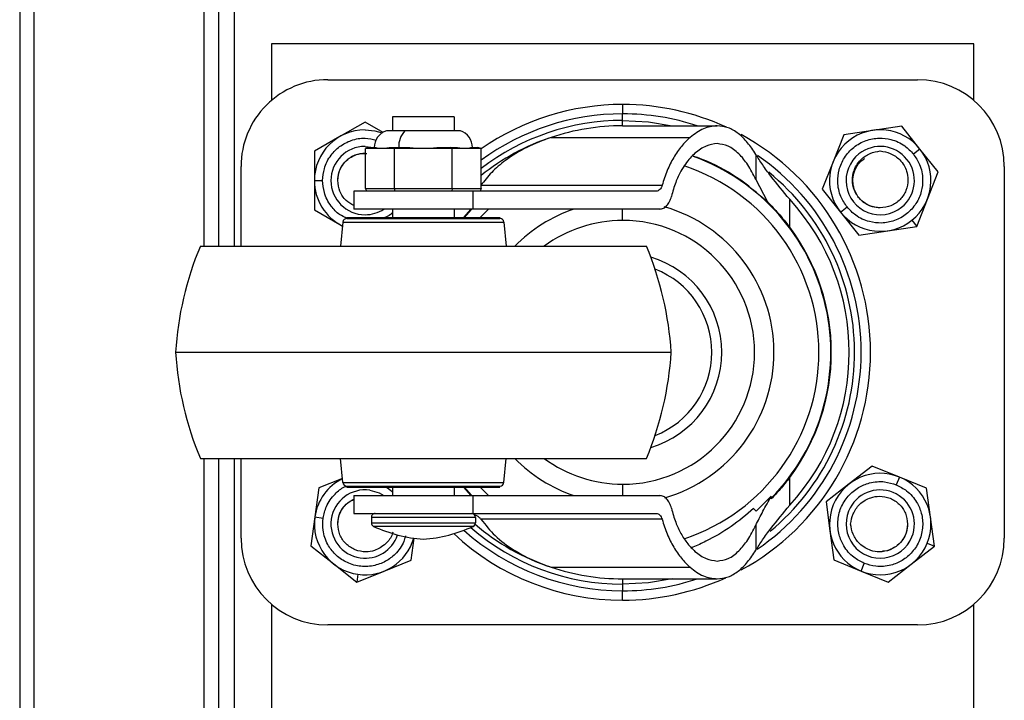
# Model space of a CAD drawing. Units: millimetres. Extents: x 0 to 3117, y -567 to 324.
# Drawn here: x 625 to 635, y 105 to 111 of the extents above; entities that cross this region are included whole.
import ezdxf

# ---------------------------------------------------------------- set-up
doc = ezdxf.new("R2010")
doc.units = ezdxf.units.MM
doc.header["$LTSCALE"] = 23.1
doc.layers.get('0').update_dxf_attribs({"linetype": 'CONTINUOUS'})

msp = doc.modelspace()

# ---------------------------------------------------------------- linework, layer by layer
at = {"color": 7, "linetype": 'Continuous', "lineweight": 25}
for p, q in [((626.97109, 109.18939), (626.97109, 147.38554)), ((627.12109, 109.18939), (627.12109, 147.38554)), ((625.05856, 127.85017), (625.05856, 101.33217)), ((625.19356, 127.86588), (625.19356, 101.37197)), ((626.82828, 127.88447), (626.82828, 109.18939)), ((634.22734, 111.13272), (627.47734, 111.13272)), ((627.47734, 111.13272), (627.47734, 110.58987)), ((634.22734, 110.58987), (634.22734, 111.13272)), ((628.01865, 110.78959), (633.68602, 110.78959)), ((630.85234, 110.55147), (630.85234, 110.46166)), ((628.64224, 110.4324), (628.64224, 110.29947)), ((629.23279, 110.4324), (628.64224, 110.4324)), ((629.23279, 110.4324), (629.23279, 110.29947)), ((630.85234, 110.39836), (630.85234, 110.46166)), ((628.37734, 110.38313), (628.13359, 110.2424)), ((628.55204, 110.28227), (628.37734, 110.38313)), ((630.85234, 110.34668), (630.85234, 110.39836)), ((630.85234, 110.34668), (631.75988, 110.34668)), ((633.53387, 110.34388), (633.25548, 110.30239)), ((633.70899, 110.12353), (633.53387, 110.34388)), ((628.13359, 110.2424), (627.88984, 110.10167)), ((628.75993, 110.29947), (628.58235, 110.29947)), ((629.29268, 110.29947), (628.75993, 110.29947)), ((630.16392, 110.23494), (631.49969, 110.23494)), ((632.9771, 110.26091), (632.87383, 109.99907)), ((633.25548, 110.30239), (632.9771, 110.26091)), ((628.37734, 110.14834), (628.46238, 110.13713)), ((628.41403, 110.13713), (628.38209, 110.1276)), ((628.6598, 110.1276), (628.38209, 110.1276)), ((628.38209, 109.74569), (628.38209, 110.1276)), ((628.41403, 110.13713), (628.48014, 110.13713)), ((628.60966, 110.13713), (628.67577, 110.13713)), ((628.6598, 110.1276), (628.67577, 110.13713)), ((629.21522, 110.1276), (628.6598, 110.1276)), ((628.6598, 109.74569), (628.6598, 110.1276)), ((628.67577, 110.13713), (628.808, 110.13713)), ((629.06703, 110.13713), (629.19925, 110.13713)), ((629.21522, 110.1276), (629.19925, 110.13713)), ((629.19925, 110.13713), (629.26537, 110.13713)), ((629.21522, 109.74569), (629.21522, 110.1276)), ((629.49294, 110.1276), (629.21522, 110.1276)), ((629.39488, 110.13713), (629.46099, 110.13713)), ((629.49294, 110.1276), (629.46099, 110.13713)), ((629.49294, 109.74569), (629.49294, 110.1276)), ((627.88984, 110.10167), (627.88984, 109.82022)), ((632.13142, 110.07201), (632.13142, 109.83256)), ((633.70899, 110.12353), (633.6466, 110.07395)), ((633.88411, 109.90319), (633.70899, 110.12353)), ((627.18521, 109.18939), (627.18521, 109.95615)), ((632.87383, 109.99907), (632.77057, 109.73724)), ((634.51946, 109.95615), (634.51946, 106.38428)), ((633.78084, 109.64136), (633.88411, 109.90319)), ((627.88984, 109.82022), (627.96952, 109.82022)), ((627.88984, 109.82022), (627.88984, 109.53876)), ((629.49294, 109.77474), (631.23142, 109.77474)), ((632.24756, 109.61163), (632.13142, 109.83256)), ((628.27044, 109.71803), (628.27044, 109.54658)), ((629.41142, 109.71803), (628.27044, 109.71803)), ((628.39308, 109.71803), (628.38209, 109.74569)), ((628.38209, 109.74569), (628.6598, 109.74569)), ((628.6598, 109.74569), (629.21522, 109.74569)), ((628.6653, 109.71803), (628.6598, 109.74569)), ((629.21522, 109.74569), (629.20972, 109.71803)), ((629.21522, 109.74569), (629.49294, 109.74569)), ((629.41142, 109.71803), (629.41142, 109.54658)), ((631.17573, 109.71803), (629.41142, 109.71803)), ((629.49294, 109.74569), (629.48194, 109.71803)), ((632.77057, 109.73724), (632.94569, 109.5169)), ((632.4573, 109.37191), (632.4573, 109.64028)), ((632.4573, 109.37191), (632.4573, 109.64028)), ((632.94569, 109.5169), (633.00807, 109.56648)), ((633.67758, 109.37953), (633.78084, 109.64136)), ((627.88984, 109.53876), (628.13359, 109.39803)), ((628.20171, 109.46562), (628.20171, 109.45609)), ((628.20171, 109.46562), (628.20566, 109.46562)), ((628.20566, 109.46562), (628.20566, 109.45609)), ((628.20566, 109.46562), (628.21064, 109.46562)), ((628.21064, 109.46562), (628.21064, 109.45609)), ((628.21064, 109.46562), (628.21361, 109.46562)), ((628.21361, 109.46562), (628.21361, 109.45609)), ((628.21361, 109.46562), (628.25171, 109.46562)), ((628.25171, 109.46562), (628.25171, 109.45609)), ((628.25171, 109.46562), (628.2678, 109.46562)), ((628.2678, 109.46562), (628.2678, 109.45609)), ((628.2678, 109.46562), (628.28649, 109.46562)), ((629.41142, 109.54658), (628.27044, 109.54658)), ((628.28649, 109.46562), (628.28649, 109.45609)), ((628.28649, 109.46562), (628.32791, 109.46562)), ((628.32791, 109.46562), (628.32791, 109.45609)), ((628.32791, 109.46562), (628.36601, 109.46562)), ((628.36601, 109.46562), (628.36601, 109.45609)), ((628.36601, 109.46562), (628.43066, 109.46562)), ((628.43066, 109.46562), (628.43066, 109.45609)), ((628.43066, 109.46562), (628.48031, 109.46562)), ((628.48031, 109.46562), (628.48031, 109.45609)), ((628.48031, 109.46562), (628.55651, 109.46562)), ((628.55651, 109.46562), (628.55651, 109.45609)), ((628.55651, 109.46562), (628.70891, 109.46562)), ((628.64224, 109.54658), (628.64224, 109.46562)), ((628.70891, 109.46562), (628.70891, 109.45609)), ((628.70891, 109.46562), (628.78511, 109.46562)), ((628.78511, 109.46562), (628.78511, 109.45609)), ((628.78511, 109.46562), (628.82321, 109.46562)), ((628.82321, 109.46562), (628.82321, 109.45609)), ((628.82321, 109.46562), (628.89941, 109.46562)), ((628.89941, 109.46562), (628.89941, 109.45609)), ((628.89941, 109.46562), (628.93751, 109.46562)), ((628.93751, 109.46562), (628.93751, 109.45609)), ((628.93751, 109.46562), (629.01371, 109.46562)), ((629.01371, 109.46562), (629.01371, 109.45609)), ((629.01371, 109.46562), (629.05181, 109.46562)), ((629.05181, 109.46562), (629.05181, 109.45609)), ((629.05181, 109.46562), (629.12801, 109.46562)), ((629.12801, 109.46562), (629.12801, 109.45609)), ((629.12801, 109.46562), (629.16611, 109.46562)), ((629.16611, 109.46562), (629.16611, 109.45609)), ((629.16611, 109.46562), (629.20414, 109.46562)), ((629.20414, 109.46562), (629.20414, 109.45609)), ((629.20414, 109.46562), (629.28665, 109.46562)), ((629.23279, 109.54658), (629.23279, 109.46562)), ((629.28665, 109.46562), (629.28665, 109.45609)), ((629.28665, 109.46562), (629.35661, 109.46562)), ((629.39025, 109.54218), (629.32201, 109.46562)), ((629.35661, 109.46562), (629.35661, 109.45609)), ((629.35661, 109.46562), (629.39471, 109.46562)), ((629.39025, 109.54658), (629.39025, 109.54218)), ((629.39471, 109.46562), (629.39471, 109.45609)), ((629.39471, 109.46562), (629.40097, 109.46562)), ((629.40097, 109.46562), (629.40097, 109.45609)), ((629.40097, 109.46562), (629.44436, 109.46562)), ((631.20839, 109.54658), (629.41142, 109.54658)), ((629.44436, 109.46562), (629.44436, 109.45609)), ((629.44436, 109.46562), (629.47091, 109.46562)), ((629.47091, 109.46562), (629.47091, 109.45609)), ((629.47091, 109.46562), (629.50901, 109.46562)), ((629.5635, 109.54658), (629.48215, 109.46562)), ((629.50901, 109.46562), (629.50901, 109.45609)), ((629.50901, 109.46562), (629.51403, 109.46562)), ((629.51403, 109.46562), (629.51403, 109.45609)), ((629.51403, 109.46562), (629.5423, 109.46562)), ((629.5423, 109.46562), (629.5423, 109.45609)), ((629.5423, 109.46562), (629.58521, 109.46562)), ((629.58521, 109.46562), (629.58521, 109.45609)), ((629.58521, 109.46562), (629.62331, 109.46562)), ((629.62331, 109.46562), (629.62331, 109.45609)), ((629.62331, 109.46562), (629.63691, 109.46562)), ((629.63691, 109.46562), (629.63691, 109.45609)), ((629.63691, 109.46562), (629.64823, 109.46562)), ((629.64823, 109.46562), (629.64823, 109.45609)), ((629.64823, 109.46562), (629.66439, 109.46562)), ((629.66439, 109.46562), (629.66439, 109.45609)), ((629.66439, 109.46562), (629.66936, 109.46562)), ((629.66936, 109.46562), (629.66936, 109.45609)), ((629.66936, 109.46562), (629.67332, 109.46562)), ((629.67332, 109.46562), (629.67332, 109.45609)), ((630.85234, 109.43772), (630.85234, 109.54658)), ((632.94569, 109.5169), (633.12081, 109.29655)), ((628.13359, 109.39803), (628.16018, 109.38268)), ((628.16377, 109.4215), (628.14231, 109.18939)), ((628.16377, 109.4215), (629.71126, 109.4215)), ((628.20171, 109.45609), (628.20566, 109.45609)), ((628.20566, 109.45609), (628.21064, 109.45609)), ((628.21064, 109.45609), (628.21361, 109.45609)), ((628.21361, 109.45609), (628.25171, 109.45609)), ((628.25171, 109.45609), (628.2678, 109.45609)), ((628.2678, 109.45609), (628.28649, 109.45609)), ((628.28649, 109.45609), (628.32791, 109.45609)), ((628.32791, 109.45609), (628.36601, 109.45609)), ((628.36601, 109.45609), (628.43066, 109.45609)), ((628.43066, 109.45609), (628.48031, 109.45609)), ((628.48031, 109.45609), (628.55651, 109.45609)), ((628.55651, 109.45609), (628.70891, 109.45609)), ((628.70891, 109.45609), (628.78511, 109.45609)), ((628.78511, 109.45609), (628.82321, 109.45609)), ((628.82321, 109.45609), (628.89941, 109.45609)), ((628.89941, 109.45609), (628.93751, 109.45609)), ((628.93751, 109.45609), (629.01371, 109.45609)), ((629.01371, 109.45609), (629.05181, 109.45609)), ((629.05181, 109.45609), (629.12801, 109.45609)), ((629.12801, 109.45609), (629.16611, 109.45609)), ((629.16611, 109.45609), (629.20414, 109.45609)), ((629.20414, 109.45609), (629.28665, 109.45609)), ((629.28665, 109.45609), (629.35661, 109.45609)), ((629.35661, 109.45609), (629.39471, 109.45609)), ((629.39471, 109.45609), (629.40097, 109.45609)), ((629.40097, 109.45609), (629.44436, 109.45609)), ((629.44436, 109.45609), (629.47091, 109.45609)), ((629.47091, 109.45609), (629.50901, 109.45609)), ((629.50901, 109.45609), (629.51403, 109.45609)), ((629.51403, 109.45609), (629.5423, 109.45609)), ((629.5423, 109.45609), (629.58521, 109.45609)), ((629.58521, 109.45609), (629.62331, 109.45609)), ((629.62331, 109.45609), (629.63691, 109.45609)), ((629.63691, 109.45609), (629.64823, 109.45609)), ((629.64823, 109.45609), (629.66439, 109.45609)), ((629.66439, 109.45609), (629.66936, 109.45609)), ((629.66936, 109.45609), (629.67332, 109.45609)), ((629.71126, 109.4215), (629.73271, 109.18939)), ((633.39919, 109.33804), (633.67758, 109.37953)), ((633.63065, 109.43857), (633.67758, 109.37953)), ((633.12081, 109.29655), (633.39919, 109.33804)), ((626.79439, 109.18939), (631.08064, 109.18939)), ((626.55626, 108.17022), (631.31876, 108.17022)), ((626.79439, 107.15104), (631.08064, 107.15104)), ((626.82828, 107.15104), (626.82828, 102.4283)), ((626.97109, 100.42571), (626.97109, 107.15104)), ((627.12109, 100.51754), (627.12109, 107.15104)), ((627.18521, 106.38428), (627.18521, 107.15104)), ((628.16377, 106.91893), (628.14231, 107.15104)), ((629.71126, 106.91893), (629.73271, 107.15104)), ((633.25129, 107.07797), (633.02878, 106.9056)), ((633.51181, 106.97146), (633.25129, 107.07797)), ((628.16013, 106.9583), (627.93423, 106.86739)), ((628.16377, 106.91893), (629.71126, 106.91893)), ((632.4573, 106.70015), (632.4573, 106.96852)), ((632.4573, 106.70015), (632.4573, 106.96852)), ((633.51181, 106.97146), (633.48166, 106.8977)), ((633.77234, 106.86496), (633.51181, 106.97146)), ((627.93423, 106.86739), (627.89468, 106.58873)), ((628.2017, 106.88434), (628.20566, 106.88434)), ((628.2017, 106.87482), (628.2017, 106.88434)), ((628.2017, 106.87482), (628.20566, 106.87482)), ((628.20566, 106.88434), (628.21064, 106.88434)), ((628.20566, 106.87482), (628.20566, 106.88434)), ((628.20566, 106.87482), (628.21064, 106.87482)), ((628.21064, 106.88434), (628.21361, 106.88434)), ((628.21064, 106.87482), (628.21064, 106.88434)), ((628.21064, 106.87482), (628.21361, 106.87482)), ((628.21361, 106.88434), (628.25171, 106.88434)), ((628.21361, 106.87482), (628.21361, 106.88434)), ((628.21361, 106.87482), (628.25171, 106.87482)), ((628.25171, 106.88434), (628.2678, 106.88434)), ((628.25171, 106.87482), (628.25171, 106.88434)), ((628.25171, 106.87482), (628.2678, 106.87482)), ((628.2678, 106.88434), (628.28649, 106.88434)), ((628.2678, 106.87482), (628.2678, 106.88434)), ((628.2678, 106.87482), (628.28649, 106.87482)), ((628.28649, 106.88434), (628.32791, 106.88434)), ((628.28649, 106.87482), (628.28649, 106.88434)), ((628.28649, 106.87482), (628.32791, 106.87482)), ((628.32791, 106.88434), (628.36601, 106.88434)), ((628.32791, 106.87482), (628.32791, 106.88434)), ((628.32791, 106.87482), (628.36601, 106.87482)), ((628.36601, 106.88434), (628.43066, 106.88434)), ((628.36601, 106.87482), (628.36601, 106.88434)), ((628.36601, 106.87482), (628.43066, 106.87482)), ((628.43066, 106.88434), (628.48031, 106.88434)), ((628.43066, 106.87482), (628.43066, 106.88434)), ((628.43066, 106.87482), (628.48031, 106.87482)), ((628.48031, 106.88434), (628.55651, 106.88434)), ((628.48031, 106.87482), (628.48031, 106.88434)), ((628.48031, 106.87482), (628.55651, 106.87482)), ((628.55651, 106.88434), (628.70891, 106.88434)), ((628.55651, 106.87482), (628.55651, 106.88434)), ((628.55651, 106.87482), (628.70891, 106.87482)), ((628.64224, 106.87482), (628.64224, 106.79385)), ((628.70891, 106.88434), (628.78511, 106.88434)), ((628.70891, 106.87482), (628.70891, 106.88434)), ((628.70891, 106.87482), (628.78511, 106.87482)), ((628.78511, 106.88434), (628.82321, 106.88434)), ((628.78511, 106.87482), (628.78511, 106.88434)), ((628.78511, 106.87482), (628.82321, 106.87482)), ((628.82321, 106.88434), (628.89941, 106.88434)), ((628.82321, 106.87482), (628.82321, 106.88434)), ((628.82321, 106.87482), (628.89941, 106.87482)), ((628.89941, 106.88434), (628.93751, 106.88434)), ((628.89941, 106.87482), (628.89941, 106.88434)), ((628.89941, 106.87482), (628.93751, 106.87482)), ((628.93751, 106.88434), (629.01371, 106.88434)), ((628.93751, 106.87482), (628.93751, 106.88434)), ((628.93751, 106.87482), (629.01371, 106.87482)), ((629.01371, 106.88434), (629.05181, 106.88434)), ((629.01371, 106.87482), (629.01371, 106.88434)), ((629.01371, 106.87482), (629.05181, 106.87482)), ((629.05181, 106.88434), (629.12801, 106.88434)), ((629.05181, 106.87482), (629.05181, 106.88434)), ((629.05181, 106.87482), (629.12801, 106.87482)), ((629.12801, 106.88434), (629.16611, 106.88434)), ((629.12801, 106.87482), (629.12801, 106.88434)), ((629.12801, 106.87482), (629.16611, 106.87482)), ((629.16611, 106.88434), (629.20414, 106.88434)), ((629.16611, 106.87482), (629.16611, 106.88434)), ((629.16611, 106.87482), (629.20414, 106.87482)), ((629.20414, 106.88434), (629.28665, 106.88434)), ((629.20414, 106.87482), (629.20414, 106.88434)), ((629.20414, 106.87482), (629.28665, 106.87482)), ((629.23279, 106.87482), (629.23279, 106.79385)), ((629.28665, 106.88434), (629.35661, 106.88434)), ((629.28665, 106.87482), (629.28665, 106.88434)), ((629.28665, 106.87482), (629.35661, 106.87482)), ((629.32201, 106.87482), (629.39025, 106.79825)), ((629.35661, 106.88434), (629.39471, 106.88434)), ((629.35661, 106.87482), (629.35661, 106.88434)), ((629.35661, 106.87482), (629.39471, 106.87482)), ((629.39471, 106.88434), (629.40097, 106.88434)), ((629.39471, 106.87482), (629.39471, 106.88434)), ((629.39471, 106.87482), (629.40097, 106.87482)), ((629.40097, 106.88434), (629.44436, 106.88434)), ((629.40097, 106.87482), (629.40097, 106.88434)), ((629.40097, 106.87482), (629.44436, 106.87482)), ((629.44436, 106.88434), (629.47091, 106.88434)), ((629.44436, 106.87482), (629.44436, 106.88434)), ((629.44436, 106.87482), (629.47091, 106.87482)), ((629.47091, 106.88434), (629.50901, 106.88434)), ((629.47091, 106.87482), (629.47091, 106.88434)), ((629.47091, 106.87482), (629.50901, 106.87482)), ((629.48215, 106.87482), (629.5635, 106.79385)), ((629.50901, 106.88434), (629.51403, 106.88434)), ((629.50901, 106.87482), (629.50901, 106.88434)), ((629.50901, 106.87482), (629.51403, 106.87482)), ((629.51403, 106.88434), (629.5423, 106.88434)), ((629.51403, 106.87482), (629.51403, 106.88434)), ((629.51403, 106.87482), (629.5423, 106.87482)), ((629.5423, 106.88434), (629.58521, 106.88434)), ((629.5423, 106.87482), (629.5423, 106.88434)), ((629.5423, 106.87482), (629.58521, 106.87482)), ((629.58521, 106.88434), (629.62331, 106.88434)), ((629.58521, 106.87482), (629.58521, 106.88434)), ((629.58521, 106.87482), (629.62331, 106.87482)), ((629.62331, 106.88434), (629.63691, 106.88434)), ((629.62331, 106.87482), (629.62331, 106.88434)), ((629.62331, 106.87482), (629.63691, 106.87482)), ((629.63691, 106.88434), (629.64823, 106.88434)), ((629.63691, 106.87482), (629.63691, 106.88434)), ((629.63691, 106.87482), (629.64823, 106.87482)), ((629.64823, 106.88434), (629.66439, 106.88434)), ((629.64823, 106.87482), (629.64823, 106.88434)), ((629.64823, 106.87482), (629.66439, 106.87482)), ((629.66439, 106.88434), (629.66936, 106.88434)), ((629.66439, 106.87482), (629.66439, 106.88434)), ((629.66439, 106.87482), (629.66936, 106.87482)), ((629.66936, 106.88434), (629.67332, 106.88434)), ((629.66936, 106.87482), (629.66936, 106.88434)), ((629.66936, 106.87482), (629.67332, 106.87482)), ((629.67332, 106.87482), (629.67332, 106.88434)), ((630.85234, 106.90271), (630.85234, 106.79385)), ((633.02878, 106.9056), (632.80628, 106.73323)), ((633.81037, 106.58608), (633.77234, 106.86496)), ((628.27044, 106.79385), (628.27044, 106.6224)), ((628.27044, 106.79385), (629.41142, 106.79385)), ((629.39025, 106.79825), (629.39025, 106.79385)), ((629.41142, 106.79385), (629.41142, 106.6224)), ((629.41142, 106.79385), (631.20839, 106.79385)), ((632.27988, 106.7867), (632.13386, 106.64296)), ((632.27988, 106.76127), (632.27988, 106.7867)), ((632.80628, 106.73323), (632.84431, 106.45435)), ((632.11104, 106.67015), (632.13386, 106.64296)), ((627.89468, 106.58873), (627.85512, 106.31007)), ((627.89468, 106.58873), (627.97357, 106.57753)), ((628.27044, 106.6224), (629.41142, 106.6224)), ((628.43745, 106.5843), (628.43745, 106.53239)), ((629.43757, 106.5843), (628.43745, 106.5843)), ((628.43745, 106.53239), (629.43757, 106.53239)), ((629.41142, 106.6224), (631.17573, 106.6224)), ((629.43757, 106.5843), (629.43757, 106.53239)), ((631.23142, 106.56569), (629.49107, 106.56569)), ((633.84839, 106.3072), (633.81037, 106.58608)), ((629.41526, 106.49771), (628.45976, 106.49771)), ((632.13142, 106.50787), (632.13142, 106.26842)), ((632.84431, 106.45435), (632.88233, 106.17548)), ((628.82044, 106.17304), (628.85041, 106.38418)), ((627.85512, 106.31007), (628.07667, 106.13648)), ((633.62589, 106.13483), (633.84839, 106.3072)), ((633.77858, 106.33574), (633.84839, 106.3072)), ((628.55933, 106.06796), (628.82044, 106.17304)), ((632.88233, 106.17548), (633.14286, 106.06897)), ((628.07667, 106.13648), (628.29822, 105.96289)), ((628.29822, 105.96289), (628.55933, 106.06796)), ((630.16392, 106.10549), (631.49969, 106.10549)), ((633.14286, 106.06897), (633.17301, 106.14273)), ((633.14286, 106.06897), (633.40339, 105.96246)), ((633.40339, 105.96246), (633.62589, 106.13483)), ((628.30882, 106.03755), (628.29822, 105.96289)), ((630.85234, 105.99375), (631.75988, 105.99375)), ((630.85234, 105.99375), (630.85234, 105.94207)), ((630.85234, 105.94207), (630.85234, 105.87877)), ((630.85234, 105.78897), (630.85234, 105.87877)), ((627.47734, 105.75056), (627.47734, 103.91772)), ((634.22734, 103.91772), (634.22734, 105.75056)), ((633.68602, 105.55084), (628.01865, 105.55084))]:
    msp.add_line(p, q, dxfattribs=at)
at = {"color": 7, "linetype": 'Continuous', "lineweight": 25, "flags": 128}
for points in [[(630.85234, 110.39836), (631.10181, 110.38435), (631.32947, 110.34668)], [(628.37734, 110.30772), (628.47244, 110.29835), (628.54154, 110.27923)], [(629.40088, 109.54658), (629.39739, 109.54289), (629.32819, 109.46562)], [(628.42345, 106.84508), (628.51311, 106.81893), (628.55841, 106.79385)], [(629.32819, 106.87482), (629.39739, 106.79754), (629.40088, 106.79385)], [(631.32947, 105.99375), (631.10181, 105.95608), (630.85234, 105.94207)]]:
    msp.add_lwpolyline(points, dxfattribs=at)
at = {"color": 7, "linetype": 'Continuous', "lineweight": 25}
for centre, radius, start, end in [((628.01865, 109.95615), 0.83344, 89.999997, 179.999997), ((633.68602, 109.95615), 0.83344, 359.999997, 89.999997), ((630.85234, 108.17022), 2.38125, 89.999997, 124.811378), ((630.85234, 108.17022), 2.38125, 65.262557, 89.999997), ((630.85234, 108.17022), 2.29144, 89.999997, 126.388026), ((630.85234, 108.17022), 2.29144, 71.772464, 89.999997), ((630.85234, 108.17022), 2.22815, 89.999997, 127.596929), ((630.85234, 108.17022), 2.17646, 89.999997, 108.439238), ((628.37734, 109.82022), 0.4875, 90, 180), ((628.63747, 110.13713), 0.17145, 108.75588, 179.999997), ((628.90499, 110.15591), 0.20409, 135.29849, 185.28076), ((629.23755, 110.13713), 0.17145, 359.999997, 71.244115), ((630.85234, 108.17022), 2.17646, 108.439238, 128.652211), ((630.85234, 108.17022), 2.38125, 298.570347, 61.474794), ((633.32734, 109.82022), 0.4875, 38.476015, 128.476015), ((628.37734, 109.82022), 0.32813, 90, 270), ((633.32734, 109.82022), 0.4875, 128.476015, 218.476015), ((633.32734, 109.82022), 0.32813, 308.476015, 128.476015), ((630.85234, 108.17022), 2.00027, 315.534607, 70.088912), ((630.85234, 108.17022), 2.29144, 304.307478, 55.564049), ((633.32734, 109.82022), 0.32813, 128.476015, 308.476015), ((633.32734, 109.82022), 0.4875, 308.476015, 38.476015), ((630.85234, 108.17022), 1.88559, 288.235455, 71.737825), ((630.85234, 108.17022), 2.22815, 309.487714, 50.942188), ((628.37734, 109.82022), 0.4875, 180, 243.560097), ((630.85234, 108.17022), 1.45407, 286.173264, 74.100163), ((630.85234, 108.17022), 2.17646, 317.511923, 42.48814), ((628.37734, 109.82022), 0.32813, 270, 303.494023), ((630.85234, 108.17022), 1.45407, 108.816358, 135.499868), ((633.32734, 109.82022), 0.4875, 218.476015, 308.476015), ((628.20171, 109.41799), 0.0381, 89.999997, 174.718017), ((629.67332, 109.41799), 0.0381, 5.281977, 89.999997), ((630.85234, 108.17022), 1.26751, 89.999997, 126.478717), ((630.85234, 108.17022), 1.26751, 269.999997, 89.999997), ((630.85234, 108.17022), 2.00499, 323.176433, 36.823561), ((629.68311, 107.97705), 3.13281, 157.23314, 176.464956), ((628.19192, 107.97705), 3.13281, 3.535038, 22.766854), ((630.85234, 108.17022), 0.9525, 286.497843, 73.502151), ((630.85234, 108.17022), 0.85725, 291.285998, 68.713997), ((629.68311, 108.36338), 3.13281, 183.535038, 202.766854), ((628.19192, 108.36338), 3.13281, 337.23314, 356.464956), ((630.85234, 108.17022), 1.45407, 224.500126, 251.183636), ((630.85234, 108.17022), 1.26751, 233.521277, 269.999997), ((633.32734, 106.52022), 0.4875, 67.764493, 157.764493), ((628.37734, 106.52022), 0.4875, 116.439943, 171.920788), ((628.2017, 106.92244), 0.0381, 185.281977, 269.999997), ((629.67332, 106.92244), 0.0381, 269.999997, 354.718017), ((633.32734, 106.52022), 0.4875, 337.764493, 67.764493), ((628.37734, 106.52022), 0.32813, 81.920788, 261.920788), ((633.32734, 106.52022), 0.32812, 337.764493, 157.764493), ((633.32734, 106.52022), 0.4875, 157.764493, 247.764493), ((633.32734, 106.52022), 0.32812, 157.764493, 337.764493), ((628.37734, 106.52022), 0.4875, 171.920788, 261.920788), ((628.47555, 106.5843), 0.0381, 89.999997, 179.999997), ((628.47555, 106.53239), 0.0381, 179.999997, 245.519495), ((629.39947, 106.5843), 0.0381, 359.999997, 89.999997), ((629.39947, 106.53239), 0.0381, 294.480499, 359.999997), ((629.05181, 107.79802), 1.42875, 245.519495, 265.411431), ((628.82321, 107.79802), 1.42875, 274.588563, 294.480499), ((630.85234, 108.17022), 2.29144, 228.245151, 269.999997), ((630.85234, 108.17022), 2.22815, 229.049025, 269.999997), ((630.85234, 108.17022), 2.17646, 229.365855, 251.560756), ((628.01865, 106.38428), 0.83344, 179.999997, 269.999997), ((628.37734, 106.52022), 0.4875, 261.920788, 343.804609), ((628.37734, 106.52022), 0.32813, 261.920788, 341.522432), ((630.85234, 108.17022), 2.38125, 227.020667, 269.999997), ((633.68602, 106.38428), 0.83344, 269.999997, 359.999997), ((633.32734, 106.52022), 0.4875, 247.764493, 337.764493), ((630.85234, 108.17022), 2.17646, 251.560756, 269.999997), ((630.85234, 108.17022), 2.38125, 269.999997, 294.591452), ((630.85234, 108.17022), 2.29144, 269.999997, 288.22753)]:
    msp.add_arc(centre, radius, start, end, dxfattribs=at)
for points, knots in [([(631.75988, 110.34668), (631.71557, 110.34148), (631.62678, 110.33107), (631.5421, 110.26702), (631.49969, 110.23494)], [0, 0, 0, 0, 0.4991395, 1, 1, 1, 1]), ([(632.13142, 110.07201), (632.10576, 110.11125), (632.05457, 110.18954), (631.96468, 110.27605), (631.86628, 110.33532), (631.79538, 110.34289), (631.75988, 110.34668)], [0, 0, 0, 0, 0.2511774, 0.5012976, 0.7503463, 1, 1, 1, 1]), ([(627.96952, 109.82022), (627.97274, 109.85878), (627.98002, 109.94612), (628.03982, 110.06094), (628.13208, 110.15385), (628.24479, 110.2127), (628.36955, 110.23682), (628.44908, 110.21839), (628.48472, 110.21013)], [0, 0, 0, 0, 0.1544647, 0.3498489, 0.5043136, 0.6746607, 0.8542223, 1, 1, 1, 1]), ([(630.16392, 110.23494), (630.08475, 110.20519), (629.93068, 110.14728), (629.74049, 110.02961), (629.59256, 109.90595), (629.52397, 109.81727), (629.49107, 109.77474)], [0, 0, 0, 0, 0.30571774, 0.59496799, 0.80574176, 1, 1, 1, 1]), ([(631.49969, 110.23494), (631.47149, 110.20794), (631.41511, 110.15394), (631.34125, 110.04448), (631.27733, 109.91885), (631.24673, 109.82278), (631.23142, 109.77474)], [0, 0, 0, 0, 0.2499848, 0.4999948, 0.7499594, 1, 1, 1, 1]), ([(633.00807, 109.56648), (632.9866, 109.59867), (632.93796, 109.67156), (632.9133, 109.79873), (632.92782, 109.92865), (632.97905, 110.04571), (633.06895, 110.14534), (633.18629, 110.21042), (633.3119, 110.2339), (633.44174, 110.21871), (633.56006, 110.16598), (633.62009, 110.10214), (633.6466, 110.07395)], [0, 0, 0, 0, 0.0904125, 0.2047762, 0.2951887, 0.3948976, 0.5, 0.6051024, 0.7048113, 0.7952238, 0.9095875, 1, 1, 1, 1]), ([(631.75988, 110.17523), (631.72433, 110.17105), (631.65148, 110.16248), (631.58249, 110.10975), (631.54717, 110.08274)], [0, 0, 0, 0, 0.4879284, 1, 1, 1, 1]), ([(632.13142, 109.83256), (632.10658, 109.88073), (632.05863, 109.97377), (631.98415, 110.06575), (631.91914, 110.12138), (631.85021, 110.1636), (631.79546, 110.17065), (631.75988, 110.17523)], [0, 0, 0, 0, 0.25844792, 0.49911946, 0.63210959, 0.76093337, 1, 1, 1, 1]), ([(628.11484, 109.82022), (628.11895, 109.85554), (628.12716, 109.92609), (628.19011, 110.01454), (628.27857, 110.07532), (628.34794, 110.08269), (628.38209, 110.08631)], [0, 0, 0, 0, 0.2524783, 0.5043053, 0.7560422, 1, 1, 1, 1]), ([(628.11484, 109.82022), (628.11703, 109.84588), (628.12144, 109.8976), (628.15613, 109.96807), (628.20835, 110.02625), (628.27538, 110.06563), (628.34014, 110.08447), (628.37997, 110.08075), (628.39397, 110.07944)], [0, 0, 0, 0, 0.17943255, 0.36149169, 0.53947903, 0.7206542, 0.90182937, 1, 1, 1, 1]), ([(631.54717, 110.08274), (631.53131, 110.06789), (631.49897, 110.03759), (631.45348, 109.97933), (631.40604, 109.90284), (631.35782, 109.80105), (631.33364, 109.71458), (631.32086, 109.66891)], [0, 0, 0, 0, 0.1603638, 0.3270938, 0.5002023, 0.7359958, 1, 1, 1, 1]), ([(632.24756, 109.61163), (632.15041, 109.69525), (631.959, 109.85999), (631.70349, 109.99553), (631.55437, 110.04723), (631.52245, 110.0583)], [0, 0, 0, 0, 0.4475648, 0.8817686, 1, 1, 1, 1]), ([(632.4573, 109.64028), (632.3949, 109.71449), (632.30117, 109.82594), (632.19481, 109.97294), (632.15257, 110.03895), (632.13142, 110.07201)], [0, 0, 0, 0, 0.4985565, 0.748811, 1, 1, 1, 1]), ([(633.6466, 110.07395), (633.66807, 110.04177), (633.71671, 109.96887), (633.74137, 109.8417), (633.72685, 109.71178), (633.67562, 109.59472), (633.58573, 109.49509), (633.46838, 109.43001), (633.34277, 109.40654), (633.21293, 109.42172), (633.09461, 109.47445), (633.03458, 109.53829), (633.00807, 109.56648)], [0, 0, 0, 0, 0.0904125, 0.2047762, 0.2951887, 0.3948976, 0.5, 0.6051024, 0.7048113, 0.7952238, 0.9095875, 1, 1, 1, 1]), ([(633.32734, 109.55772), (633.29206, 109.56183), (633.2216, 109.57003), (633.13248, 109.63298), (633.07358, 109.7224), (633.05507, 109.82121), (633.06869, 109.9037), (633.09765, 109.96823), (633.14619, 110.03143), (633.2248, 110.08706), (633.29436, 110.09938), (633.32734, 110.10523)], [0, 0, 0, 0, 0.1251104, 0.249898, 0.374641, 0.4994848, 0.5988884, 0.668639, 0.7499709, 0.8814861, 1, 1, 1, 1]), ([(633.32734, 109.55772), (633.30167, 109.55991), (633.24997, 109.56432), (633.17944, 109.59901), (633.12148, 109.65121), (633.08124, 109.71831), (633.06235, 109.79406), (633.06605, 109.87238), (633.09279, 109.9452), (633.13144, 110.0014), (633.16517, 110.02411), (633.17759, 110.03247)], [0, 0, 0, 0, 0.1160775, 0.2338541, 0.3489967, 0.4662015, 0.5834063, 0.6985488, 0.8163255, 0.9324029, 1, 1, 1, 1]), ([(633.32734, 110.10523), (633.36032, 110.09938), (633.4299, 110.08704), (633.50855, 110.03141), (633.55701, 109.96815), (633.586, 109.9037), (633.59959, 109.82128), (633.58114, 109.72251), (633.52224, 109.63301), (633.43307, 109.57003), (633.36259, 109.56182), (633.32734, 109.55772)], [0, 0, 0, 0, 0.1185569, 0.2501099, 0.3314323, 0.4011717, 0.5003861, 0.6251585, 0.7500209, 0.8749772, 1, 1, 1, 1]), ([(628.20341, 109.4565), (628.17903, 109.46781), (628.11953, 109.4954), (628.04036, 109.58047), (627.97991, 109.69411), (627.9727, 109.78159), (627.96952, 109.82022)], [0, 0, 0, 0, 0.1753312, 0.4279166, 0.7474146, 1, 1, 1, 1]), ([(628.27044, 109.58074), (628.24377, 109.59545), (628.1862, 109.62722), (628.12743, 109.71505), (628.11904, 109.78515), (628.11484, 109.82022)], [0, 0, 0, 0, 0.301396, 0.6506052, 1, 1, 1, 1]), ([(631.23142, 109.77474), (631.22863, 109.76668), (631.22302, 109.75056), (631.20948, 109.73251), (631.19342, 109.72033), (631.18163, 109.7188), (631.17573, 109.71803)], [0, 0, 0, 0, 0.2495021, 0.4992819, 0.7494784, 1, 1, 1, 1]), ([(631.20839, 109.54658), (631.22057, 109.54824), (631.24494, 109.55157), (631.27777, 109.57791), (631.30502, 109.61696), (631.31557, 109.65157), (631.32086, 109.66891)], [0, 0, 0, 0, 0.24954426, 0.49923598, 0.74903214, 1, 1, 1, 1]), ([(632.24756, 109.61163), (632.28121, 109.57748), (632.35325, 109.50438), (632.42113, 109.41796), (632.4573, 109.37191)], [0, 0, 0, 0, 0.4671303, 1, 1, 1, 1]), ([(628.64224, 109.51418), (628.63577, 109.50707), (628.61559, 109.48492), (628.58754, 109.47342), (628.56847, 109.46562)], [0, 0, 0, 0, 0.3205361, 1, 1, 1, 1]), ([(632.4573, 106.96852), (632.42713, 106.92977), (632.36998, 106.85637), (632.30878, 106.79177), (632.27988, 106.76127)], [0, 0, 0, 0, 0.5278812, 1, 1, 1, 1]), ([(633.17301, 106.14273), (633.13854, 106.1603), (633.06046, 106.20008), (632.97674, 106.29893), (632.92585, 106.41934), (632.91326, 106.5465), (632.94293, 106.67737), (633.01343, 106.79154), (633.1115, 106.87346), (633.23217, 106.92374), (633.36116, 106.93563), (633.44475, 106.90932), (633.48166, 106.8977)], [0, 0, 0, 0, 0.0904125, 0.2047762, 0.2951887, 0.3948976, 0.5, 0.6051024, 0.7048113, 0.7952238, 0.9095875, 1, 1, 1, 1]), ([(627.97357, 106.57753), (627.98211, 106.61541), (628.00145, 106.70119), (628.07802, 106.80366), (628.1514, 106.86823), (628.19518, 106.88293), (628.20241, 106.88536)], [0, 0, 0, 0, 0.2887785, 0.65405762, 0.94283612, 1, 1, 1, 1]), ([(628.56004, 106.88434), (628.56086, 106.88409), (628.59306, 106.87405), (628.61797, 106.84956), (628.64224, 106.82569)], [0, 0, 0, 0, 0.0255412, 1, 1, 1, 1]), ([(633.48166, 106.8977), (633.51613, 106.88014), (633.59421, 106.84035), (633.67793, 106.7415), (633.72883, 106.62109), (633.74142, 106.49393), (633.71175, 106.36306), (633.64124, 106.24889), (633.54317, 106.16697), (633.4225, 106.1167), (633.29351, 106.1048), (633.20992, 106.13111), (633.17301, 106.14273)], [0, 0, 0, 0, 0.0904125, 0.2047762, 0.2951887, 0.3948976, 0.5, 0.6051024, 0.7048113, 0.7952238, 0.9095875, 1, 1, 1, 1]), ([(628.11484, 106.52022), (628.11904, 106.5553), (628.12744, 106.62539), (628.18621, 106.7132), (628.24375, 106.74498), (628.27044, 106.75973)], [0, 0, 0, 0, 0.3496228, 0.6983436, 1, 1, 1, 1]), ([(628.11484, 106.52022), (628.11702, 106.54591), (628.1214, 106.59766), (628.15628, 106.6678), (628.20612, 106.72529), (628.24961, 106.74799), (628.27044, 106.75887)], [0, 0, 0, 0, 0.2552062, 0.5141482, 0.7672989, 1, 1, 1, 1]), ([(631.32086, 106.67152), (631.31561, 106.68877), (631.3051, 106.72327), (631.27794, 106.76233), (631.24509, 106.78881), (631.22064, 106.79217), (631.20839, 106.79385)], [0, 0, 0, 0, 0.2495444, 0.4992362, 0.7490323, 1, 1, 1, 1]), ([(632.13142, 106.50787), (632.15366, 106.55224), (632.198, 106.6407), (632.25265, 106.73814), (632.27988, 106.7867)], [0, 0, 0, 0, 0.5016299, 1, 1, 1, 1]), ([(633.04232, 106.52022), (633.04817, 106.5532), (633.06051, 106.62278), (633.11614, 106.70143), (633.1794, 106.74989), (633.24386, 106.77888), (633.32627, 106.79247), (633.42504, 106.77402), (633.51454, 106.71512), (633.57753, 106.62595), (633.58573, 106.55547), (633.58984, 106.52022)], [0, 0, 0, 0, 0.1185569, 0.2501099, 0.3314323, 0.4011717, 0.5003861, 0.6251585, 0.7500209, 0.8749772, 1, 1, 1, 1]), ([(631.32086, 106.67152), (631.3336, 106.62591), (631.35773, 106.53956), (631.41193, 106.42548), (631.47405, 106.32881), (631.52327, 106.28094), (631.54717, 106.25769)], [0, 0, 0, 0, 0.2635567, 0.4990157, 0.7566873, 1, 1, 1, 1]), ([(632.11104, 106.67015), (632.04029, 106.60981), (631.89821, 106.48864), (631.69538, 106.37436), (631.56544, 106.31208), (631.51813, 106.29487), (631.51353, 106.2932)], [0, 0, 0, 0, 0.3920642, 0.7873013, 0.9793226, 1, 1, 1, 1]), ([(632.13142, 106.26842), (632.15251, 106.30138), (632.1947, 106.36734), (632.30105, 106.51433), (632.39486, 106.6259), (632.4573, 106.70015)], [0, 0, 0, 0, 0.25045957, 0.50111766, 1, 1, 1, 1]), ([(628.76462, 106.4062), (628.76005, 106.38793), (628.74366, 106.32229), (628.67696, 106.23465), (628.57352, 106.15552), (628.45307, 106.1123), (628.31899, 106.10904), (628.19102, 106.14949), (628.08761, 106.22454), (628.00935, 106.32925), (627.96627, 106.45142), (627.97134, 106.5389), (627.97357, 106.57753)], [0, 0, 0, 0, 0.0462709, 0.1661847, 0.2609848, 0.3655325, 0.4757354, 0.5859383, 0.690486, 0.7852861, 0.9051999, 1, 1, 1, 1]), ([(629.49107, 106.56569), (629.4849, 106.57286), (629.47164, 106.58829), (629.44947, 106.60275), (629.4337, 106.60688), (629.42848, 106.60825)], [0, 0, 0, 0, 0.3675918, 0.7903926, 1, 1, 1, 1]), ([(629.49107, 106.56569), (629.53432, 106.51158), (629.62535, 106.39769), (629.79647, 106.2734), (629.9783, 106.17359), (630.10128, 106.12848), (630.16392, 106.10549)], [0, 0, 0, 0, 0.249971, 0.526175, 0.7586303, 1, 1, 1, 1]), ([(631.17573, 106.6224), (631.18161, 106.62164), (631.19336, 106.62011), (631.20941, 106.60799), (631.22299, 106.58995), (631.22861, 106.57378), (631.23142, 106.56569)], [0, 0, 0, 0, 0.24953048, 0.49928172, 0.74944989, 1, 1, 1, 1]), ([(631.23142, 106.56569), (631.24666, 106.51783), (631.27724, 106.4218), (631.34104, 106.29632), (631.41495, 106.18668), (631.47136, 106.13263), (631.49969, 106.10549)], [0, 0, 0, 0, 0.2490565, 0.4997848, 0.74883, 1, 1, 1, 1]), ([(628.64294, 106.44272), (628.64149, 106.43629), (628.63193, 106.39381), (628.58761, 106.33932), (628.52544, 106.29048), (628.46076, 106.26158), (628.37842, 106.24795), (628.27962, 106.26641), (628.19014, 106.32531), (628.12715, 106.41448), (628.11894, 106.48496), (628.11484, 106.52022)], [0, 0, 0, 0, 0.0259707, 0.1713419, 0.2612064, 0.3382712, 0.447907, 0.5857854, 0.7237633, 0.8618449, 1, 1, 1, 1]), ([(631.75988, 106.1652), (631.79619, 106.1701), (631.87052, 106.18012), (631.96949, 106.25732), (632.05846, 106.36621), (632.10652, 106.45954), (632.13142, 106.50787)], [0, 0, 0, 0, 0.2441246, 0.4997633, 0.7409125, 1, 1, 1, 1]), ([(633.58984, 106.52022), (633.58573, 106.48494), (633.57752, 106.41448), (633.51457, 106.32536), (633.42516, 106.26646), (633.32635, 106.24794), (633.24386, 106.26157), (633.17932, 106.29053), (633.11612, 106.33906), (633.0605, 106.41768), (633.04817, 106.48724), (633.04232, 106.52022)], [0, 0, 0, 0, 0.1251104, 0.249898, 0.374641, 0.4994848, 0.5988884, 0.668639, 0.7499709, 0.8814861, 1, 1, 1, 1]), ([(633.58984, 106.52022), (633.58765, 106.49454), (633.58323, 106.44282), (633.54854, 106.37243), (633.49634, 106.31394), (633.42926, 106.27573), (633.37723, 106.25757), (633.35023, 106.25905), (633.34903, 106.25911)], [0, 0, 0, 0, 0.1971215, 0.3971286, 0.5926624, 0.7916983, 0.9907342, 1, 1, 1, 1]), ([(631.54717, 106.25769), (631.58249, 106.23068), (631.65148, 106.17795), (631.72433, 106.16938), (631.75988, 106.1652)], [0, 0, 0, 0, 0.5120716, 1, 1, 1, 1]), ([(631.75988, 105.99375), (631.79529, 105.99752), (631.86621, 106.00508), (631.9647, 106.06437), (632.05464, 106.15098), (632.10582, 106.22926), (632.13142, 106.26842)], [0, 0, 0, 0, 0.2490725, 0.4988327, 0.7493385, 1, 1, 1, 1]), ([(631.49969, 106.10549), (631.54199, 106.07349), (631.62666, 106.00942), (631.71545, 105.99898), (631.75988, 105.99375)], [0, 0, 0, 0, 0.49951971, 1, 1, 1, 1])]:
    msp.add_open_spline(points, degree=3, knots=knots, dxfattribs=at)
for points in [[(628.48014, 110.13713), (628.49392, 110.13403), (628.52148, 110.12782), (628.58027, 110.13403), (628.60966, 110.13713)], [(628.808, 110.13713), (628.85117, 110.13403), (628.93751, 110.12782), (629.02386, 110.13403), (629.06703, 110.13713)], [(629.26537, 110.13713), (629.29476, 110.13403), (629.35354, 110.12782), (629.3811, 110.13403), (629.39488, 110.13713)]]:
    msp.add_open_spline(points, degree=3, dxfattribs=at)

doc.saveas('drawing.dxf')
